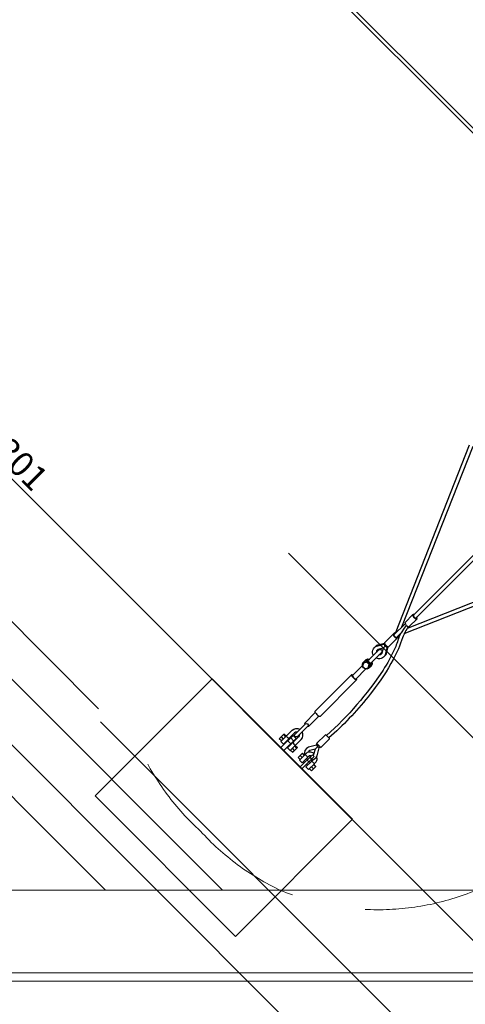
# Model space of a CAD drawing. Units: centimetres. Extents: x -1000 to 1000, y -1300 to 1600.
# Drawn here: x -298 to -28, y -644 to -49 of the extents above; entities that cross this region are included whole.
import ezdxf

# ---------------------------------------------------------------- set-up
doc = ezdxf.new("R2010")
doc.units = ezdxf.units.CM
doc.header["$MEASUREMENT"] = 0
doc.linetypes.add('GESTRICHELT_2', pattern=[165, 120, -45])
doc.linetypes.add('Wipeout_Contour', pattern=[100, 0, -100])
for name, color, linetype in [('LINARIUM_Nr_Pióra__7', 7, 'Continuous'), ('LINARIUM_WYMIAR', 7, 'Continuous'), ('LINARIUM_WYMIAR_Nr_Pióra__1', 7, 'Continuous'), ('X-Nawierzchnie', 7, 'Continuous'), ('X-Nawierzchnie - piasek', 7, 'Continuous')]:
    doc.layers.add(name, color=color, linetype=linetype)
doc.styles.add('GENERATED_STYLE_1', font='arial.ttf')
doc.dimstyles.new('GENERATED_STYLE__1', dxfattribs={"dimtxt": 15, "dimasz": 11.4, "dimexe": 0.18, "dimexo": 112.580177, "dimgap": 0.09, "dimtad": 1, "dimdec": 3, "dimlfac": 0.01, "dimzin": 0, "dimdsep": 46, "dimtxsty": 'GENERATED_STYLE_1', "dimblk": 'ARROWHEAD_2', "dimblk1": 'ARROWHEAD_2', "dimblk2": 'ARROWHEAD_2', "dimcen": 0.09, "dimclrd": 7, "dimclre": 7, "dimclrt": 7, "dimadec": 0, "dimazin": 0, "dimtfac": 1, "dimtdec": 4, "dimtmove": 0, "dimatfit": 3, "dimfxl": 0, "dimtolj": 1, "dimtzin": 0, "dimarcsym": 0})
doc.dimstyles.new('GENERATED_STYLE__2', dxfattribs={"dimtxt": 15, "dimasz": 11.4, "dimexe": 0.18, "dimexo": 150.443729, "dimgap": 0.09, "dimtad": 1, "dimdec": 3, "dimlfac": 0.01, "dimzin": 0, "dimdsep": 46, "dimtxsty": 'GENERATED_STYLE_1', "dimblk": 'ARROWHEAD_2', "dimblk1": 'ARROWHEAD_2', "dimblk2": 'ARROWHEAD_2', "dimcen": 0.09, "dimclrd": 7, "dimclre": 7, "dimclrt": 7, "dimadec": 0, "dimazin": 0, "dimtfac": 1, "dimtdec": 4, "dimtmove": 0, "dimatfit": 3, "dimfxl": 0, "dimtolj": 1, "dimtzin": 0, "dimarcsym": 0})
doc.dimstyles.new('GENERATED_STYLE__3', dxfattribs={"dimtxt": 15, "dimasz": 11.4, "dimexe": 0.18, "dimexo": 0, "dimgap": 0.09, "dimtad": 1, "dimdec": 3, "dimlfac": 0.01, "dimzin": 0, "dimdsep": 46, "dimtxsty": 'GENERATED_STYLE_1', "dimblk": 'ARROWHEAD_2', "dimblk1": 'ARROWHEAD_2', "dimblk2": 'ARROWHEAD_2', "dimcen": 0.09, "dimclrd": 7, "dimclre": 7, "dimclrt": 7, "dimadec": 0, "dimazin": 0, "dimtfac": 1, "dimtdec": 4, "dimtmove": 0, "dimatfit": 3, "dimfxl": 0, "dimtolj": 1, "dimtzin": 0, "dimarcsym": 0})

# ---------------------------------------------------------------- blocks, each defined once
blk = doc.blocks.new('*D1')
at = {"layer": 'LINARIUM_WYMIAR', "linetype": 'Continuous'}
for p, q in [((-943.07, 137.41), (-539.92, 540.55)), ((-940.3, 150.55), (-935.11, 145.36)), ((-926.75, 147.6), (-943.48, 143.12)), ((-935.11, 145.36), (146.99, -936.74)), ((139.03, -944.69), (542.18, -541.55)), ((138.62, -938.98), (155.35, -934.5)), ((146.99, -936.74), (152.17, -941.92))]:
    blk.add_line(p, q, dxfattribs=at)
at = {"layer": 'LINARIUM_WYMIAR', "insert": (-414.1, -371.41), "char_height": 15, "attachment_point": 7, "rotation": 315, "style": 'GENERATED_STYLE_1'}
blk.add_mtext('\\A1;{\\fArial CE|b0|i0|c238|p34;15,303}', dxfattribs=at)
blk = doc.blocks.new('ARROWHEAD_2')
at = {"color": 0, "linetype": 'Continuous', "lineweight": 0}
for p, q in [((-0.378, -0.655), (0.378, 0.655)), ((0, 0), (-1, 0))]:
    blk.add_line(p, q, dxfattribs=at)
blk = doc.blocks.new('*D3')
at = {"layer": 'LINARIUM_WYMIAR', "linetype": 'Continuous'}
for p, q in [((-756.69, 111.75), (-433.05, 435.4)), ((-753.93, 124.89), (-748.74, 119.71)), ((-740.37, 121.95), (-757.1, 117.47)), ((-748.74, 119.71), (121.08, -750.11)), ((113.13, -758.07), (436.77, -434.42)), ((112.72, -752.36), (129.45, -747.87)), ((121.08, -750.11), (126.27, -755.3))]:
    blk.add_line(p, q, dxfattribs=at)
at = {"layer": 'LINARIUM_WYMIAR', "insert": (-333.87, -290.92), "char_height": 15, "attachment_point": 7, "rotation": 315, "style": 'GENERATED_STYLE_1'}
blk.add_mtext('\\A1;{\\fArial CE|b0|i0|c238|p34;12,301}', dxfattribs=at)
blk = doc.blocks.new('*D4')
at = {"layer": 'LINARIUM_WYMIAR', "linetype": 'Continuous'}
for p, q in [((819.23, -293.38), (381.1, 144.76)), ((813.52, -293.79), (809.03, -277.06)), ((295.05, -801.65), (811.27, -285.42)), ((811.27, -285.42), (816.46, -280.24)), ((303, -809.6), (-135.12, -371.47)), ((292.81, -793.28), (297.29, -810.01)), ((289.86, -806.83), (295.05, -801.65))]:
    blk.add_line(p, q, dxfattribs=at)
at = {"layer": 'LINARIUM_WYMIAR', "insert": (532.91, -559.55), "char_height": 15, "attachment_point": 7, "rotation": 45, "style": 'GENERATED_STYLE_1'}
blk.add_mtext('\\A1;{\\fArial CE|b0|i0|c238|p34;7,301}', dxfattribs=at)
blk = doc.blocks.new('*D5')
at = {"layer": 'LINARIUM_WYMIAR', "linetype": 'Continuous'}
for p, q in [((973.95, -239.34), (479.68, 254.92)), ((968.23, -239.75), (963.75, -223.02)), ((237.59, -959.79), (965.99, -231.39)), ((965.99, -231.39), (971.18, -226.2)), ((245.55, -967.74), (-248.78, -473.41)), ((235.35, -951.42), (239.83, -968.15)), ((232.41, -964.97), (237.59, -959.79))]:
    blk.add_line(p, q, dxfattribs=at)
at = {"layer": 'LINARIUM_WYMIAR', "insert": (577.51, -615.63), "char_height": 15, "attachment_point": 7, "rotation": 45, "style": 'GENERATED_STYLE_1'}
blk.add_mtext('\\A1;{\\fArial CE|b0|i0|c238|p34;10,301}', dxfattribs=at)

msp = doc.modelspace()

# ---------------------------------------------------------------- linework, layer by layer
at = {"layer": 'LINARIUM_Nr_Pióra__7', "linetype": 'Continuous', "flags": 128}
for points in [[(-123.5061, -17.7743), (-16.1579, -125.1225)], [(-121.753, -16.5192), (-15.0091, -123.263)], [(-70.4905, -419.8726), (-25.7417, -306.1992)], [(-23.729, -307.0922), (-66.7009, -416.252)], [(-59.464, -409.0151), (15.3151, -334.236)], [(-57.9084, -410.5707), (16.8382, -335.8242)], [(-65.1438, -420.1346), (44.8155, -376.8479)], [(43.926, -374.8176), (-63.4038, -417.0853)], [(-64.5498, -413.3376), (-59.845, -408.6327)], [(-71.4068, -420.9579), (-64.5914, -414.1425)], [(-63.8996, -415.1623), (-65.0859, -416.829)], [(-57.3701, -411.1076), (-62.0749, -415.8125)], [(-71.8907, -420.481), (-77.0526, -425.643)], [(-71.8907, -420.481), (-70.876, -419.4663)], [(-70.876, -419.4663), (-70.8812, -419.5718)], [(-70.8812, -419.5718), (-70.7858, -419.769)], [(-70.876, -419.4663), (-70.7705, -419.461)], [(-70.7858, -419.769), (-70.5975, -420.042)], [(-70.7705, -419.461), (-70.5733, -419.5565)], [(-70.5975, -420.042), (-70.5496, -420.1007)], [(-70.5733, -419.5565), (-70.4103, -419.6689)], [(-70.4505, -420.0016), (-70.4905, -419.8726)], [(-66.9941, -419.6565), (-69.8512, -422.5136)], [(-69.4158, -422.9559), (-68.4011, -421.9412)], [(-68.7038, -421.851), (-68.9768, -421.6627)], [(-67.9579, -421.2424), (-68.8059, -421.5762)], [(-68.5066, -421.9464), (-68.7038, -421.851)], [(-68.4913, -421.6384), (-68.589, -421.4968)], [(-68.4011, -421.9412), (-68.5066, -421.9464)], [(-68.3958, -421.8357), (-68.4913, -421.6384)], [(-68.4011, -421.9412), (-68.3958, -421.8357)], [(-67.3561, -420.0566), (-68.3544, -422.3179)], [(-65.0859, -416.829), (-66.9941, -419.6565)], [(-81.9167, -427.7145), (-77.166, -426.5585)], [(-81.122, -426.9199), (-77.0712, -425.8865)], [(-76.5092, -427.5744), (-77.9314, -428.9966)], [(-76.5092, -427.5744), (-77.9314, -428.9966)], [(-77.166, -426.5585), (-76.8961, -426.2886)], [(-77.0526, -425.643), (-77.0967, -425.7873)], [(-77.0967, -425.7873), (-77.0448, -425.9894)], [(-77.0448, -425.9894), (-76.8961, -426.2886)], [(-76.8961, -426.2886), (-76.6552, -426.6393)], [(-76.6552, -426.6393), (-76.3222, -427.0351)], [(-76.3222, -427.0351), (-75.9699, -427.3874)], [(-75.9699, -427.3874), (-75.6052, -427.6985)], [(-75.8547, -432.1872), (-74.8213, -428.1364)], [(-75.6052, -427.6985), (-75.2575, -427.9434)], [(-75.4933, -428.2312), (-75.2315, -427.9694)], [(-75.2575, -427.9434), (-74.9242, -428.11)], [(-74.9242, -428.11), (-74.7221, -428.1619)], [(-74.7221, -428.1619), (-74.5778, -428.1178)], [(-74.5778, -428.1178), (-69.4158, -422.9559)], [(-87.0474, -436.5985), (-80.4607, -430.0119)], [(-78.905, -431.5675), (-85.4949, -438.1573)], [(-77.9314, -428.9966), (-81.1087, -429.7698)], [(-80.4607, -430.0119), (-80.182, -429.8094)], [(-80.182, -429.8094), (-79.8545, -429.7028)], [(-79.8545, -429.7028), (-79.5102, -429.7026)], [(-79.5102, -429.7026), (-79.1828, -429.8089)], [(-79.1828, -429.8089), (-78.9043, -430.0111)], [(-78.7025, -431.2888), (-78.905, -431.5675)], [(-78.9043, -430.0111), (-78.7021, -430.2896)], [(-77.9314, -428.9966), (-78.7046, -432.1739)], [(-78.596, -430.9613), (-78.7025, -431.2888)], [(-78.7021, -430.2896), (-78.5958, -430.617)], [(-78.5958, -430.617), (-78.596, -430.9613)], [(-75.4933, -428.2312), (-76.6493, -432.9819)], [(-90.3787, -439.3964), (-96.4606, -445.4783)], [(-90.4522, -438.8031), (-90.1007, -437.7689)], [(-90.3166, -439.8977), (-90.4522, -438.8031)], [(-89.7207, -440.8358), (-90.3166, -439.8977)], [(-89.7698, -437.9039), (-90.2791, -439.8829)], [(-90.2791, -439.8829), (-88.8094, -441.3526)], [(-90.1007, -437.7689), (-89.3316, -436.9998)], [(-87.7907, -437.3945), (-89.7698, -437.9039)], [(-89.7698, -437.9039), (-89.5015, -437.6356)], [(-89.5015, -437.6356), (-87.5224, -437.1262)], [(-89.3316, -436.9998), (-88.2974, -436.6483)], [(-89.3316, -436.9998), (-88.9888, -436.657)], [(-88.9888, -436.657), (-88.4468, -436.115)], [(-88.9888, -436.657), (-87.9546, -436.3055)], [(-88.4468, -436.115), (-87.4125, -435.7635)], [(-88.4468, -436.115), (-88.104, -435.7722)], [(-88.2974, -436.6483), (-87.2028, -436.7839)], [(-88.104, -435.7722), (-87.0698, -435.4207)], [(-87.9546, -436.3055), (-86.8866, -436.4378)], [(-87.7907, -437.3945), (-87.5224, -437.1262)], [(-86.321, -438.8642), (-87.7907, -437.3945)], [(-87.5224, -437.1262), (-86.0528, -438.5959)], [(-87.4125, -435.7635), (-86.3446, -435.8958)], [(-87.2028, -436.7839), (-86.2623, -437.3691)], [(-87.0698, -435.4207), (-86.0018, -435.553)], [(-87.0528, -436.6801), (-87.0474, -436.5985)], [(-86.9635, -436.8118), (-87.0528, -436.6801)], [(-86.7896, -436.982), (-86.9635, -436.8118)], [(-86.8304, -440.8432), (-86.321, -438.8642)], [(-86.5479, -437.174), (-86.7896, -436.982)], [(-86.0528, -438.5959), (-86.5621, -440.575)], [(-86.2623, -437.3691), (-86.5479, -437.174)], [(-86.321, -438.8642), (-86.0528, -438.5959)], [(-86.2623, -437.3691), (-85.6688, -438.3179)], [(-86.0654, -437.6529), (-86.2623, -437.3691)], [(-85.8734, -437.8946), (-86.0654, -437.6529)], [(-85.5332, -439.4125), (-85.8847, -440.4467)], [(-85.7032, -438.0685), (-85.8734, -437.8946)], [(-85.5715, -438.1578), (-85.7032, -438.0685)], [(-85.6688, -438.3179), (-85.5332, -439.4125)], [(-85.4949, -438.1573), (-85.5715, -438.1578)], [(-85.5502, -440.0956), (-85.1987, -439.0614)], [(-85.5502, -440.0956), (-85.0082, -439.5536)], [(-85.1987, -439.0614), (-85.331, -437.9934)], [(-85.0082, -439.5536), (-84.6566, -438.5194)], [(-85.0082, -439.5536), (-84.6654, -439.2108)], [(-84.6566, -438.5194), (-84.7889, -437.4514)], [(-84.6654, -439.2108), (-84.3138, -438.1766)], [(-84.3138, -438.1766), (-84.4461, -437.1086)], [(-97.0101, -445.0056), (-119.14, -467.1356)], [(-96.6394, -445.0518), (-97.0101, -445.0056)], [(-97.0101, -445.0056), (-96.9638, -445.3762)], [(-96.9638, -445.3762), (-96.5132, -446.0644)], [(-96.2737, -445.2914), (-96.6394, -445.0518)], [(-96.4606, -445.4783), (-96.4836, -445.7533)], [(-96.4836, -445.7533), (-96.025, -446.4063)], [(-94.3715, -447.5674), (-88.2961, -441.492)], [(-88.7826, -441.4317), (-89.7207, -440.8358)], [(-88.8094, -441.3526), (-86.8304, -440.8432)], [(-87.688, -441.5673), (-88.7826, -441.4317)], [(-86.6538, -441.2158), (-87.688, -441.5673)], [(-86.5621, -440.575), (-86.8304, -440.8432)], [(-85.8847, -440.4467), (-86.6538, -441.2158)], [(-85.893, -440.4384), (-85.5502, -440.0956)], [(-251.8794, -518.1334), (-181.1687, -447.4227)], [(-181.1687, -447.4227), (-96.3159, -532.2755)], [(-93.8988, -448.1169), (-116.0288, -470.2469)], [(-96.5132, -446.0644), (-95.7788, -446.8856)], [(-96.025, -446.4063), (-95.2995, -447.1319)], [(-95.7788, -446.8856), (-94.9575, -447.62)], [(-95.2995, -447.1319), (-94.6465, -447.5904)], [(-94.9575, -447.62), (-94.2694, -448.0707)], [(-94.6465, -447.5904), (-94.3715, -447.5674)], [(-94.2694, -448.0707), (-93.8988, -448.1169)], [(-94.1846, -447.3805), (-93.945, -447.7463)], [(-93.945, -447.7463), (-93.8988, -448.1169)], [(-125.1703, -474.188), (-118.8685, -467.8503)], [(-119.14, -467.1356), (-119.0938, -467.5062)], [(-119.0938, -467.5062), (-118.8685, -467.8503)], [(-131.1425, -480.7644), (-124.904, -474.5259)], [(-116.7434, -469.9753), (-123.0812, -476.2771)], [(-116.3994, -470.2006), (-116.7434, -469.9753)], [(-116.0288, -470.2469), (-116.3994, -470.2006)], [(-137.8588, -480.8339), (-140.6467, -483.6218)], [(-139.6262, -488.9652), (-132.2943, -481.6334)], [(-138.1524, -481.1275), (-136.8796, -482.4003)], [(-136.5861, -482.1067), (-137.8588, -480.8339)], [(-136.2125, -481.8039), (-132.8961, -478.4874)], [(-131.3975, -480.1001), (-134.6568, -483.3595)], [(-132.2943, -481.6334), (-130.5266, -483.4011)], [(-123.4191, -476.0108), (-129.6576, -482.2493)], [(-118.0917, -486.5134), (-112.7443, -481.166)], [(-107.5136, -480.3136), (-110.6471, -483.1644)], [(-139.3739, -484.8946), (-140.6467, -483.6218)], [(-136.2478, -481.7685), (-139.7121, -485.2328)], [(-139.7121, -485.2328), (-138.0858, -486.8591)], [(-139.5463, -482.5214), (-138.2735, -483.7942)], [(-138.0858, -486.8591), (-134.6215, -483.3948)], [(-130.5266, -483.4011), (-137.8584, -490.733)], [(-136.9188, -486.2578), (-137.2016, -485.975)], [(-136.2125, -481.8039), (-136.2478, -481.7685)], [(-135.7523, -489.1926), (-132.288, -485.7283)], [(-135.5122, -484.2856), (-135.2294, -484.5684)], [(-135.509, -484.8481), (-133.7413, -486.6158)], [(-134.6215, -483.3948), (-134.6568, -483.3595)], [(-130.6617, -487.3546), (-134.126, -490.8189)], [(-133.754, -483.0931), (-131.9863, -484.8609)], [(-133.1788, -486.619), (-133.4616, -486.3362)], [(-132.288, -485.7283), (-132.2527, -485.7636)], [(-128.9933, -482.5043), (-132.2527, -485.7636)], [(-130.697, -487.3193), (-127.3806, -484.0029)], [(-130.697, -487.3193), (-130.6617, -487.3546)], [(-118.2326, -487.4564), (-123.0823, -488.7194)], [(-118.2326, -487.4564), (-117.6897, -486.9136)], [(-110.2694, -483.6409), (-115.6169, -488.9883)], [(-137.8584, -490.733), (-139.6262, -488.9652)], [(-134.126, -490.8189), (-135.7523, -489.1926)], [(-135.151, -488.0256), (-134.8682, -488.3084)], [(-133.7877, -490.4807), (-132.5149, -491.7535)], [(-131.4146, -490.6531), (-132.6874, -489.3803)], [(-129.7271, -488.9657), (-132.5149, -491.7535)], [(-130.0207, -489.2592), (-131.2934, -487.9864)], [(-130.9999, -487.6929), (-129.7271, -488.9657)], [(-126.6883, -492.2923), (-129.3219, -494.9259)], [(-128.4935, -496.6431), (-124.9711, -493.1207)], [(-127.9589, -500.6325), (-120.6271, -493.3006)], [(-126.7815, -492.3854), (-125.5153, -493.6648)], [(-125.4155, -493.5651), (-126.6883, -492.2923)], [(-124.9711, -493.1207), (-123.3448, -494.747)], [(-124.9358, -493.156), (-123.903, -492.1232)], [(-119.0251, -489.9216), (-122.2758, -490.7682)], [(-120.6271, -493.3006), (-119.5664, -494.3613)], [(-119.0251, -489.9216), (-119.8717, -493.1723)], [(-117.3246, -488.2212), (-119.0251, -489.9216)], [(-117.8229, -493.9788), (-116.5599, -489.1291)], [(-116.0171, -488.5863), (-116.5599, -489.1291)], [(-128.0491, -496.1987), (-129.3219, -494.9259)], [(-126.8672, -498.2694), (-128.4935, -496.6431)], [(-126.8255, -494.975), (-128.0983, -493.7022)], [(-119.5664, -494.3613), (-126.8982, -501.6931)], [(-123.3448, -494.747), (-126.8672, -498.2694)], [(-125.9441, -497.3463), (-125.3084, -497.982)], [(-121.0128, -497.079), (-124.5352, -500.6014)], [(-124.2575, -495.6597), (-123.6218, -496.2954)], [(-123.6121, -499.6783), (-124.2477, -499.0426)], [(-123.8418, -496.5153), (-122.7811, -497.576)], [(-123.3801, -494.7117), (-122.3471, -493.6791)], [(-122.9088, -502.2278), (-119.3864, -498.7054)], [(-121.9255, -497.9917), (-122.5612, -497.3561)], [(-122.0868, -494.7604), (-121.0261, -495.821)], [(-119.3864, -498.7054), (-121.0128, -497.079)], [(-120.9774, -497.1144), (-120.0969, -496.2335)], [(-118.6512, -500.5157), (-119.9306, -499.2495)], [(-119.8308, -499.1498), (-118.558, -500.4226)], [(-119.4218, -498.67), (-118.389, -497.6372)], [(-124.5352, -500.6014), (-122.9088, -502.2278)], [(-122.4644, -501.7834), (-121.1916, -503.0562)], [(-121.2408, -500.5597), (-119.968, -501.8325)], [(-118.558, -500.4226), (-121.1916, -503.0562)], [(-167.0265, -602.9862), (-251.8794, -518.1334)], [(-96.3159, -532.2755), (-167.0265, -602.9862)]]:
    msp.add_lwpolyline(points, dxfattribs=at)
for points in [[(-62.5921, -415.9368, 0.06182369), (-66.1974, -422.5831)], [(-83.6967, -433.2479, -0.46488938), (-81.9167, -427.7145)], [(-82.8708, -428.2809, -0.14041883), (-81.122, -426.9199)], [(-77.166, -426.5585, 0.39749477), (-76.5092, -427.5744)], [(-76.5092, -427.5744, 0.39749477), (-75.4933, -428.2312)], [(-66.1974, -422.5831, -0.05496793), (-71.7962, -435.736)], [(-68.3544, -422.3179, -0.03624933), (-71.0611, -429.6137)], [(-76.6493, -432.9819, -0.46397753), (-82.1318, -434.7942)], [(-81.1087, -429.7698, 0.3169561), (-81.9724, -431.5053)], [(-81.0787, -429.7625, 0.14712371), (-81.2405, -430.7917)], [(-78.7046, -432.1739, -0.3169561), (-80.4401, -433.0376)], [(-78.6973, -432.1439, -0.14712371), (-79.6495, -432.312)], [(-71.0611, -429.6137, -0.03374762), (-77.902, -442.157)], [(-77.2157, -433.936, 0.14041883), (-75.8547, -432.1872)], [(-71.7962, -435.736, -0.04236488), (-84.3702, -454.9317)], [(-77.902, -442.157, -0.06447852), (-112.1147, -481.6868)], [(-84.3702, -454.9317, -0.04276452), (-107.5136, -480.3136)], [(-118.8685, -467.8503, 0.09677972), (-116.7434, -469.9753)], [(-125.048, -474.6699, -0.36256973), (-125.1703, -474.188)], [(-124.904, -474.5259, -0.81448133), (-123.4191, -476.0108)], [(-132.8961, -478.4874, -0.33722402), (-128.3116, -477.9335)], [(-129.6576, -482.2493, -1.00263552), (-131.1425, -480.7644)], [(-129.9892, -479.6111, 0.23778614), (-131.3975, -480.1001)], [(-128.5043, -481.096, -0.23778614), (-128.9933, -482.5043)], [(-127.3806, -484.0029, 0.33722402), (-126.8267, -479.4184)], [(-123.0812, -476.2771, -0.36256973), (-123.5631, -476.1549)], [(-134.6568, -483.3595, -0.43112498), (-136.2125, -481.8039)], [(-132.2527, -485.7636, 0.43112498), (-130.697, -487.3193)], [(-117.3246, -488.2212, -0.28330555), (-118.2326, -487.4564)], [(-117.6897, -486.9136, -0.03987328), (-116.0171, -488.5863)], [(-123.0823, -488.7194, 0.37734937), (-125.3489, -493.4985)], [(-123.903, -492.1232, -0.0996569), (-123.085, -491.6033)], [(-122.2758, -490.7682, 0.16912159), (-123.085, -491.6033)], [(-123.085, -491.6033, -0.14829647), (-121.8316, -491.5379)], [(-121.8316, -491.5379, -0.08877838), (-120.6273, -491.9246)], [(-120.6273, -491.9246, -0.05451953), (-119.7061, -492.5366)], [(-119.8717, -493.1723, -0.09859845), (-120.253, -493.6747)], [(-116.5599, -489.1291, -0.28330555), (-117.3246, -488.2212)], [(-124.0555, -495.4577, 0.06909124), (-123.308, -495.9816)], [(-122.5222, -493.8538, 0.15387787), (-121.4868, -494.1603)], [(-122.3471, -493.6791, -0.16151974), (-121.3679, -494.0415)], [(-121.6038, -496.3987, 0.32361447), (-117.8229, -493.9788)], [(-118.389, -497.6372, 0.0996569), (-117.869, -496.8192)], [(-117.8037, -495.5658, 0.08877838), (-118.0555, -494.6582)], [(-117.869, -496.8192, 0.14829647), (-117.8037, -495.5658)]]:
    msp.add_lwpolyline(points, format="xyb", dxfattribs=at)
at = {"layer": 'LINARIUM_Nr_Pióra__7', "linetype": 'Continuous'}
for centre, major_axis, ratio, start_param, end_param in [((-58.6075, -409.8702), (1.2374, -1.2374), 0.47456621, 2.33554568, 7.25102769), ((-58.6862, -409.7929), (0.7778, -0.7778), 0.46749225, 3.14159265, 6.28318531), ((-63.3124, -414.575), (1.2374, -1.2374), 0.47456621, 3.14159265, 6.28318531), ((-70.6522, -421.7195), (1.2385, -1.2385), 0.26769561, 2.23008152, 7.1562382), ((-70.6318, -421.7385), (0.7779, -0.7779), 0.26769561, 3.12831356, 6.29652654), ((-111.5069, -482.4034), (1.2374, -1.2374), 0.05933533, 0, 3.14159265), ((-116.8543, -487.7509), (1.2374, -1.2374), 0.05933533, 5.45452813, 10.25343514)]:
    msp.add_ellipse(centre, major_axis=major_axis, ratio=ratio, start_param=start_param, end_param=end_param, dxfattribs=at)
at = {"layer": 'LINARIUM_WYMIAR_Nr_Pióra__1', "color": 1, "linetype": 'GESTRICHELT_2', "lineweight": 18, "flags": 128}
msp.add_lwpolyline([(-537.801, -189.9024, -0.09919189), (-573.7007, -141.3587, -0.20122178), (-572.826, -21.4625), (-572.7967, 370.0126, -0.30653636), (-539.8823, 540.593, -0.30653199), (-369.3015, 573.4772), (22.1735, 573.4479, -0.30654664), (190.6596, 538.431, -0.10082105), (227.1426, 488.2875), (488.1034, 226.2285, -0.10524359), (540.1177, 188.9729, -0.30653248), (575.1218, 20.5115), (575.0925, -370.9635, -0.30653642), (542.1797, -541.5456, -0.30653205), (371.5973, -574.4282), (-19.8777, -574.3989, -0.20130831), (-139.825, -575.2358, -0.09911217), (-188.3386, -539.3648, -0.09742829), (-223.8023, -491.8003), (-488.2747, -226.215, -0.10092976)], format="xyb", close=True, dxfattribs=at)
at = {"layer": 'X-Nawierzchnie', "color": 89, "linetype": 'Continuous', "lineweight": 18, "flags": 128}
for points in [[(625, 625), (625, -175), (625, -625), (-625, -625), (-625, 625)], [(625, -625), (625, -175), (625, 625), (-625, 625), (-625, -625)], [(575, -575), (575, 575), (-575, 575), (-575, -575)], [(-575, -175.012), (-175.012, -575), (575, -575), (575, 175.012), (175.012, 575), (-575, 575)], [(-175.012, -575), (-245.7227, -575), (-575, -245.7227), (-575, -175.012)], [(-245.7227, -575), (-575, -575), (-575, -245.7227)]]:
    msp.add_lwpolyline(points, close=True, dxfattribs=at)
at = {"layer": 'X-Nawierzchnie - piasek', "color": 89, "linetype": 'Continuous', "lineweight": 18, "flags": 128}
msp.add_lwpolyline([(-625, 625), (525, 625), (625, 625), (625, -625), (525, -625), (-625, -625)], close=True, dxfattribs=at)

# ---------------------------------------------------------------- next in the draw order: wipeouts: each hides what was drawn before it
at = {"color": 254, "linetype": 'Wipeout_Contour', "lineweight": 0, "ltscale": 3549.676595}
msp.add_wipeout([(625, -625), (-625, -625), (-630, -630), (630, -630)], dxfattribs=at).dxf.layer = 'X-Nawierzchnie'

# ---------------------------------------------------------------- next in the draw order: linework, layer by layer
at = {"layer": 'X-Nawierzchnie', "color": 87, "linetype": 'Continuous', "lineweight": 18, "flags": 128}
for points in [[(-630, -630), (630, -630)], [(625, -625), (-625, -625)]]:
    msp.add_lwpolyline(points, dxfattribs=at)

# ---------------------------------------------------------------- next in the draw order: dimensions: what is measured, and where the dimension line sits
at = {"layer": 'LINARIUM_WYMIAR', "linetype": 'Continuous'}
for base, p1, p2, angle, dimstyle, picture, middle, turn in [((146.987, -936.7383), (-460.2761, 620.1992), (621.7859, -461.9394), 315, 'GENERATED_STYLE__1', '*D1', (-386.6385, -388.2635), 315), ((121.0816, -750.1136), (-326.7124, 541.7332), (543.1503, -328.045), 315, 'GENERATED_STYLE__2', '*D3', (-306.404, -307.7787), 315), ((965.9904, -231.3894), (-248.7792, -473.4138), (479.6771, 254.9238), 45, 'GENERATED_STYLE__3', '*D5', (594.3673, -588.1633), 45), ((811.2736, -285.4221), (-135.1235, -371.4724), (381.0963, 144.7552), 45, 'GENERATED_STYLE__3', '*D4', (545.7371, -536.1093), 45)]:
    dim = msp.add_linear_dim(base=base, p1=p1, p2=p2, angle=angle, dimstyle=dimstyle, dxfattribs=at)
    dim.commit()
    dim.dimension.update_dxf_attribs({"geometry": picture, "text_midpoint": middle, "dimtype": 160, "text_rotation": turn})

doc.saveas('drawing.dxf')
